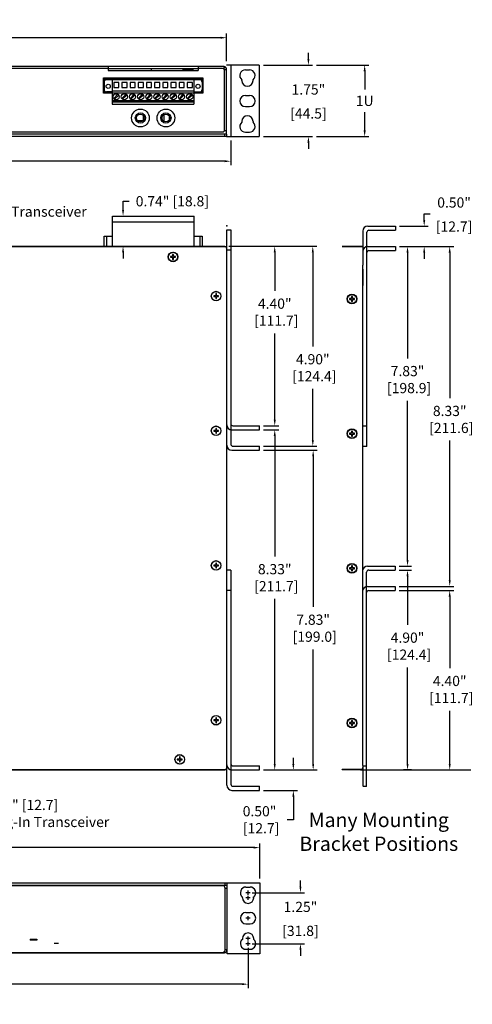
# Model space of a CAD drawing. Units: inches. Extents: x 13 to 42.7, y 20 to 58.9.
# Drawn here: x 31.6 to 42.7, y 34.8 to 58.9 of the extents above; entities that cross this region are included whole.
import ezdxf

# ---------------------------------------------------------------- set-up
doc = ezdxf.new("R2010")
doc.units = ezdxf.units.IN
doc.header["$LTSCALE"] = 0.25
doc.header["$MEASUREMENT"] = 0
doc.layers.add('BASE', color=7, linetype='Continuous')
doc.layers.add('dims', color=5, linetype='Continuous')
doc.styles.get("Standard").update_dxf_attribs({"font": 'ARIALBD.TTF'})
doc.dimstyles.new('Copy of Standard', dxfattribs={"dimtxt": 0.25, "dimasz": 0.15, "dimexe": 0.1, "dimexo": 0.1, "dimgap": 0.15, "dimtad": 0, "dimtih": 1, "dimtoh": 1, "dimzin": 0, "dimdsep": 46, "dimtxsty": 'Standard', "dimcen": 0.05, "dimadec": 0, "dimazin": 0, "dimtfac": 1, "dimtofl": 0, "dimtmove": 0, "dimatfit": 1, "dimfxl": 0, "dimtolj": 1, "dimtzin": 0, "dimarcsym": 0})
doc.dimstyles.get("Standard").update_dxf_attribs({"dimtxt": 0.25, "dimasz": 0.15, "dimexe": 0.1, "dimexo": 0.1, "dimgap": 0.15, "dimtad": 0, "dimtih": 1, "dimtoh": 1, "dimzin": 0, "dimdsep": 46, "dimtxsty": 'Standard', "dimcen": 0.05, "dimadec": 0, "dimazin": 0, "dimtfac": 1, "dimtofl": 0, "dimtmove": 0, "dimatfit": 3, "dimfxl": 0, "dimtolj": 1, "dimtzin": 0, "dimarcsym": 0})

# ---------------------------------------------------------------- blocks, each defined once
blk = doc.blocks.new('*D10')
at = {"layer": 'Defpoints', "color": 0}
for p in [(37.455, 38.636), (18.555, 37.777), (37.455, 37.777)]:
    blk.add_point(p, dxfattribs=at)
at = {"layer": 'dims', "color": 0, "lineweight": -2}
for p, q in [((18.555, 37.877), (18.555, 38.736)), ((18.705, 38.636), (27.327, 38.636)), ((37.305, 38.636), (28.684, 38.636)), ((37.455, 37.877), (37.455, 38.736))]:
    blk.add_line(p, q, dxfattribs=at)
at = {"layer": 'dims', "color": 0}
for points in [[(18.705, 38.661), (18.705, 38.611), (18.555, 38.636)], [(37.305, 38.661), (37.305, 38.611), (37.455, 38.636)]]:
    blk.add_solid(points, dxfattribs=at)
at = {"layer": 'dims', "color": 0, "char_height": 0.25, "attachment_point": 5}
for s, insert in [('\\A1;18.90"', (28.005, 38.914)), ('\\A1;[480.1]', (28.005, 38.326))]:
    blk.add_mtext(s, dxfattribs=dict(at, insert=insert))
blk = doc.blocks.new('*D11')
at = {"layer": 'Defpoints', "color": 0}
for p in [(18.843, 36.231), (37.168, 36.282), (37.168, 35.29)]:
    blk.add_point(p, dxfattribs=at)
at = {"layer": 'dims', "color": 0, "lineweight": -2}
for p, q in [((18.843, 36.131), (18.843, 35.19)), ((37.168, 36.182), (37.168, 35.19)), ((18.993, 35.29), (27.327, 35.29)), ((37.018, 35.29), (28.684, 35.29))]:
    blk.add_line(p, q, dxfattribs=at)
at = {"layer": 'dims', "color": 0}
for points in [[(18.993, 35.315), (18.993, 35.265), (18.843, 35.29)], [(37.018, 35.315), (37.018, 35.265), (37.168, 35.29)]]:
    blk.add_solid(points, dxfattribs=at)
at = {"layer": 'dims', "color": 0, "char_height": 0.25, "attachment_point": 5}
for s, insert in [('\\A1;18.32"', (28.005, 35.568)), ('\\A1;[465.5]', (28.005, 34.98))]:
    blk.add_mtext(s, dxfattribs=dict(at, insert=insert))
blk = doc.blocks.new('*D13')
at = {"layer": 'Defpoints', "color": 0}
for p in [(37.168, 37.532), (37.168, 36.282), (38.452, 36.282)]:
    blk.add_point(p, dxfattribs=at)
at = {"layer": 'dims', "color": 0, "lineweight": -2}
for p, q in [((38.452, 37.682), (38.452, 37.832)), ((37.268, 37.532), (38.552, 37.532)), ((37.268, 36.282), (38.552, 36.282)), ((38.452, 36.132), (38.452, 35.982))]:
    blk.add_line(p, q, dxfattribs=at)
at = {"layer": 'dims', "color": 0}
for points in [[(38.427, 37.682), (38.477, 37.682), (38.452, 37.532)], [(38.427, 36.132), (38.477, 36.132), (38.452, 36.282)]]:
    blk.add_solid(points, dxfattribs=at)
at = {"layer": 'dims', "color": 0, "char_height": 0.25, "attachment_point": 5}
for s, insert in [('\\A1;1.25"', (38.452, 37.184)), ('\\A1;[31.8]', (38.452, 36.596))]:
    blk.add_mtext(s, dxfattribs=dict(at, insert=insert))
blk = doc.blocks.new('*D17')
at = {"layer": 'Defpoints', "color": 0}
for p in [(36.597, 53.369), (37.446, 48.971), (37.822, 48.971)]:
    blk.add_point(p, dxfattribs=at)
at = {"layer": 'dims', "color": 0, "lineweight": -2}
for p, q in [((36.697, 53.369), (37.922, 53.369)), ((37.822, 53.219), (37.822, 52.275)), ((37.822, 49.121), (37.822, 51.236)), ((37.546, 48.971), (37.922, 48.971))]:
    blk.add_line(p, q, dxfattribs=at)
at = {"layer": 'dims', "color": 0}
for points in [[(37.797, 53.219), (37.847, 53.219), (37.822, 53.369)], [(37.797, 49.121), (37.847, 49.121), (37.822, 48.971)]]:
    blk.add_solid(points, dxfattribs=at)
at = {"layer": 'dims', "color": 0, "insert": (37.822, 51.755), "char_height": 0.25, "attachment_point": 5}
blk.add_mtext('\\A1;4.40"\\P [111.7]', dxfattribs=at)
blk = doc.blocks.new('*D18')
at = {"layer": 'Defpoints', "color": 0}
for p in [(37.309, 53.369), (37.446, 48.471), (38.754, 48.471)]:
    blk.add_point(p, dxfattribs=at)
at = {"layer": 'dims', "color": 0, "lineweight": -2}
for p, q in [((37.409, 53.369), (38.854, 53.369)), ((38.754, 53.219), (38.754, 50.914)), ((38.754, 48.621), (38.754, 49.875)), ((37.546, 48.471), (38.854, 48.471))]:
    blk.add_line(p, q, dxfattribs=at)
at = {"layer": 'dims', "color": 0}
for points in [[(38.729, 53.219), (38.779, 53.219), (38.754, 53.369)], [(38.729, 48.621), (38.779, 48.621), (38.754, 48.471)]]:
    blk.add_solid(points, dxfattribs=at)
at = {"layer": 'dims', "color": 0, "insert": (38.754, 50.394), "char_height": 0.25, "attachment_point": 5}
blk.add_mtext('\\A1;4.90"\\P [124.4]', dxfattribs=at)
blk = doc.blocks.new('*D19')
at = {"layer": 'Defpoints', "color": 0}
for p in [(37.446, 48.871), (37.822, 48.871), (37.449, 40.538)]:
    blk.add_point(p, dxfattribs=at)
at = {"layer": 'dims', "color": 0, "lineweight": -2}
for p, q in [((37.546, 48.871), (37.922, 48.871)), ((37.822, 48.721), (37.822, 45.77)), ((37.822, 40.688), (37.822, 44.73)), ((37.549, 40.538), (37.922, 40.538))]:
    blk.add_line(p, q, dxfattribs=at)
at = {"layer": 'dims', "color": 0}
for points in [[(37.797, 48.721), (37.847, 48.721), (37.822, 48.871)], [(37.797, 40.688), (37.847, 40.688), (37.822, 40.538)]]:
    blk.add_solid(points, dxfattribs=at)
at = {"layer": 'dims', "color": 0, "insert": (37.822, 45.25), "char_height": 0.25, "attachment_point": 5}
blk.add_mtext('\\A1;8.33"\\P [211.7]', dxfattribs=at)
blk = doc.blocks.new('*D20')
at = {"layer": 'Defpoints', "color": 0}
for p in [(37.549, 40.538), (37.449, 40.038), (38.278, 40.038)]:
    blk.add_point(p, dxfattribs=at)
at = {"layer": 'dims', "color": 0, "lineweight": -2}
for p, q in [((38.278, 40.688), (38.278, 40.838)), ((37.649, 40.538), (38.378, 40.538)), ((37.549, 40.038), (38.378, 40.038)), ((38.278, 39.888), (38.278, 39.319)), ((38.278, 39.319), (38.128, 39.319))]:
    blk.add_line(p, q, dxfattribs=at)
at = {"layer": 'dims', "color": 0}
for points in [[(38.253, 40.688), (38.303, 40.688), (38.278, 40.538)], [(38.253, 39.888), (38.303, 39.888), (38.278, 40.038)]]:
    blk.add_solid(points, dxfattribs=at)
at = {"layer": 'dims', "color": 0, "insert": (37.45, 39.319), "char_height": 0.25, "attachment_point": 5}
blk.add_mtext('\\A1;0.50"\\P [12.7]', dxfattribs=at)
blk = doc.blocks.new('*D21')
at = {"layer": 'Defpoints', "color": 0}
for p in [(37.446, 48.371), (38.763, 48.371), (37.449, 40.538)]:
    blk.add_point(p, dxfattribs=at)
at = {"layer": 'dims', "color": 0, "lineweight": -2}
for p, q in [((37.546, 48.371), (38.863, 48.371)), ((38.763, 48.221), (38.763, 44.532)), ((38.763, 40.688), (38.763, 43.493)), ((37.549, 40.538), (38.863, 40.538))]:
    blk.add_line(p, q, dxfattribs=at)
at = {"layer": 'dims', "color": 0}
for points in [[(38.738, 48.221), (38.788, 48.221), (38.763, 48.371)], [(38.738, 40.688), (38.788, 40.688), (38.763, 40.538)]]:
    blk.add_solid(points, dxfattribs=at)
at = {"layer": 'dims', "color": 0, "insert": (38.763, 44.012), "char_height": 0.25, "attachment_point": 5}
blk.add_mtext('\\A1;7.83"\\P [199.0]', dxfattribs=at)
blk = doc.blocks.new('*D22')
at = {"layer": 'Defpoints', "color": 0}
for p in [(40.778, 53.864), (41.483, 53.864), (40.778, 53.364)]:
    blk.add_point(p, dxfattribs=at)
at = {"layer": 'dims', "color": 0, "lineweight": -2}
for p, q in [((41.483, 54.014), (41.483, 54.164)), ((41.483, 54.164), (41.633, 54.164)), ((40.878, 53.864), (41.583, 53.864)), ((40.878, 53.364), (41.583, 53.364)), ((41.483, 53.214), (41.483, 53.064))]:
    blk.add_line(p, q, dxfattribs=at)
at = {"layer": 'dims', "color": 0}
for points in [[(41.458, 54.014), (41.508, 54.014), (41.483, 53.864)], [(41.458, 53.214), (41.508, 53.214), (41.483, 53.364)]]:
    blk.add_solid(points, dxfattribs=at)
at = {"layer": 'dims', "color": 0, "char_height": 0.25, "attachment_point": 5}
for s, insert in [('\\A1;0.50"', (42.215, 54.442)), ('\\A1;[12.7]', (42.215, 53.853))]:
    blk.add_mtext(s, dxfattribs=dict(at, insert=insert))
blk = doc.blocks.new('*D23')
at = {"layer": 'Defpoints', "color": 0}
for p in [(40.778, 53.364), (40.773, 45.535), (41.075, 45.535)]:
    blk.add_point(p, dxfattribs=at)
at = {"layer": 'dims', "color": 0, "lineweight": -2}
for p, q in [((40.878, 53.364), (41.175, 53.364)), ((41.075, 53.214), (41.075, 50.623)), ((41.075, 45.685), (41.075, 49.584)), ((40.873, 45.535), (41.175, 45.535))]:
    blk.add_line(p, q, dxfattribs=at)
at = {"layer": 'dims', "color": 0}
for points in [[(41.05, 53.214), (41.1, 53.214), (41.075, 53.364)], [(41.05, 45.685), (41.1, 45.685), (41.075, 45.535)]]:
    blk.add_solid(points, dxfattribs=at)
at = {"layer": 'dims', "color": 0, "insert": (41.075, 50.104), "char_height": 0.25, "attachment_point": 5}
blk.add_mtext('\\A1;7.83"\\P [198.9]', dxfattribs=at)
blk = doc.blocks.new('*D24')
at = {"layer": 'Defpoints', "color": 0}
for p in [(40.778, 53.364), (40.773, 45.035), (42.108, 45.035)]:
    blk.add_point(p, dxfattribs=at)
at = {"layer": 'dims', "color": 0, "lineweight": -2}
for p, q in [((40.878, 53.364), (42.208, 53.364)), ((42.108, 53.214), (42.108, 49.646)), ((42.108, 45.185), (42.108, 48.607)), ((40.873, 45.035), (42.208, 45.035))]:
    blk.add_line(p, q, dxfattribs=at)
at = {"layer": 'dims', "color": 0}
for points in [[(42.083, 53.214), (42.133, 53.214), (42.108, 53.364)], [(42.083, 45.185), (42.133, 45.185), (42.108, 45.035)]]:
    blk.add_solid(points, dxfattribs=at)
at = {"layer": 'dims', "color": 0, "insert": (42.108, 49.127), "char_height": 0.25, "attachment_point": 5}
blk.add_mtext('\\A1;8.33"\\P [211.6]', dxfattribs=at)
blk = doc.blocks.new('*D25')
at = {"layer": 'Defpoints', "color": 0}
for p in [(40.773, 45.435), (41.075, 40.538), (41.274, 40.538)]:
    blk.add_point(p, dxfattribs=at)
at = {"layer": 'dims', "color": 0, "lineweight": -2}
for p, q in [((40.873, 45.435), (41.175, 45.435)), ((41.075, 45.285), (41.075, 44.091)), ((41.075, 40.688), (41.075, 43.052)), ((41.174, 40.538), (40.975, 40.538))]:
    blk.add_line(p, q, dxfattribs=at)
at = {"layer": 'dims', "color": 0}
for points in [[(41.05, 45.285), (41.1, 45.285), (41.075, 45.435)], [(41.05, 40.688), (41.1, 40.688), (41.075, 40.538)]]:
    blk.add_solid(points, dxfattribs=at)
at = {"layer": 'dims', "color": 0, "insert": (41.075, 43.572), "char_height": 0.25, "attachment_point": 5}
blk.add_mtext('\\A1;4.90"\\P [124.4]', dxfattribs=at)
blk = doc.blocks.new('*D26')
at = {"layer": 'Defpoints', "color": 0}
for p in [(40.773, 44.935), (41.274, 40.538), (42.108, 40.538)]:
    blk.add_point(p, dxfattribs=at)
at = {"layer": 'dims', "color": 0, "lineweight": -2}
for p, q in [((40.873, 44.935), (42.208, 44.935)), ((42.108, 44.785), (42.108, 43.03)), ((42.108, 40.688), (42.108, 41.991)), ((41.374, 40.538), (42.208, 40.538))]:
    blk.add_line(p, q, dxfattribs=at)
at = {"layer": 'dims', "color": 0}
for points in [[(42.083, 44.785), (42.133, 44.785), (42.108, 44.935)], [(42.083, 40.688), (42.133, 40.688), (42.108, 40.538)]]:
    blk.add_solid(points, dxfattribs=at)
at = {"layer": 'dims', "color": 0, "insert": (42.108, 42.511), "char_height": 0.25, "attachment_point": 5}
blk.add_mtext('\\A1;4.40"\\P [111.7]', dxfattribs=at)
blk = doc.blocks.new('*D28')
at = {"layer": 'Defpoints', "color": 0}
for p in [(37.444, 57.809), (37.444, 56.058), (38.647, 56.058)]:
    blk.add_point(p, dxfattribs=at)
at = {"layer": 'dims', "color": 0, "lineweight": -2}
for p, q in [((38.647, 57.959), (38.647, 58.109)), ((37.544, 57.809), (38.747, 57.809)), ((37.544, 56.058), (38.747, 56.058)), ((38.647, 55.908), (38.647, 55.758))]:
    blk.add_line(p, q, dxfattribs=at)
at = {"layer": 'dims', "color": 0}
for points in [[(38.622, 57.959), (38.672, 57.959), (38.647, 57.809)], [(38.622, 55.908), (38.672, 55.908), (38.647, 56.058)]]:
    blk.add_solid(points, dxfattribs=at)
at = {"layer": 'dims', "color": 0, "char_height": 0.25, "attachment_point": 5}
for s, insert in [('\\A1;1.75"', (38.647, 57.211)), ('\\A1;[44.5]', (38.647, 56.623))]:
    blk.add_mtext(s, dxfattribs=dict(at, insert=insert))
blk = doc.blocks.new('*D29')
at = {"layer": 'Defpoints', "color": 0}
for p in [(36.644, 58.48), (19.343, 57.7), (36.644, 57.809)]:
    blk.add_point(p, dxfattribs=at)
at = {"layer": 'dims', "color": 0, "lineweight": -2}
for p, q in [((19.343, 57.8), (19.343, 58.58)), ((19.493, 58.48), (27.315, 58.48)), ((36.494, 58.48), (28.672, 58.48)), ((36.644, 57.909), (36.644, 58.58))]:
    blk.add_line(p, q, dxfattribs=at)
at = {"layer": 'dims', "color": 0}
for points in [[(19.493, 58.505), (19.493, 58.455), (19.343, 58.48)], [(36.494, 58.505), (36.494, 58.455), (36.644, 58.48)]]:
    blk.add_solid(points, dxfattribs=at)
at = {"layer": 'dims', "color": 0, "char_height": 0.25, "attachment_point": 5}
for s, insert in [('\\A1;17.30"', (27.993, 58.758)), ('\\A1;[439.4]', (27.993, 58.169))]:
    blk.add_mtext(s, dxfattribs=dict(at, insert=insert))
blk = doc.blocks.new('*D30')
at = {"layer": 'Defpoints', "color": 0}
for p in [(19.343, 56.058), (36.744, 56.059), (36.744, 55.454)]:
    blk.add_point(p, dxfattribs=at)
at = {"layer": 'dims', "color": 0, "lineweight": -2}
for p, q in [((19.343, 55.958), (19.343, 55.354)), ((36.744, 55.959), (36.744, 55.354)), ((19.493, 55.454), (27.365, 55.454)), ((36.594, 55.454), (28.722, 55.454))]:
    blk.add_line(p, q, dxfattribs=at)
at = {"layer": 'dims', "color": 0}
for points in [[(19.493, 55.479), (19.493, 55.429), (19.343, 55.454)], [(36.594, 55.479), (36.594, 55.429), (36.744, 55.454)]]:
    blk.add_solid(points, dxfattribs=at)
at = {"layer": 'dims', "color": 0, "char_height": 0.25, "attachment_point": 5}
for s, insert in [('\\A1;17.40"', (28.043, 55.732)), ('\\A1;[442.0]', (28.043, 55.144))]:
    blk.add_mtext(s, dxfattribs=dict(at, insert=insert))
blk = doc.blocks.new('*D33')
at = {"layer": 'Defpoints', "color": 0}
for p in [(33.846, 54.111), (34.107, 54.111), (33.846, 53.369)]:
    blk.add_point(p, dxfattribs=at)
at = {"layer": 'dims', "color": 0, "lineweight": -2}
for p, q in [((34.107, 54.261), (34.107, 54.473)), ((34.107, 54.473), (34.257, 54.473)), ((33.946, 54.111), (34.207, 54.111)), ((33.946, 53.369), (34.207, 53.369)), ((34.107, 53.219), (34.107, 53.069))]:
    blk.add_line(p, q, dxfattribs=at)
at = {"layer": 'dims', "color": 0}
for points in [[(34.082, 54.261), (34.132, 54.261), (34.107, 54.111)], [(34.082, 53.219), (34.132, 53.219), (34.107, 53.369)]]:
    blk.add_solid(points, dxfattribs=at)
at = {"layer": 'dims', "color": 0, "insert": (35.314, 54.473), "char_height": 0.25, "attachment_point": 5}
blk.add_mtext('\\A1;0.74" [18.8]', dxfattribs=at)
blk = doc.blocks.new('*D34')
at = {"layer": 'Defpoints', "color": 0}
for p in [(28.483, 53.919), (28.499, 53.919), (28.108, 53.419)]:
    blk.add_point(p, dxfattribs=at)
at = {"layer": 'dims', "color": 0, "lineweight": -2}
for p, q in [((28.499, 54.069), (28.499, 54.219)), ((28.499, 54.219), (28.649, 54.219)), ((28.583, 53.919), (28.599, 53.919)), ((28.208, 53.419), (28.599, 53.419)), ((28.499, 53.269), (28.499, 53.119))]:
    blk.add_line(p, q, dxfattribs=at)
at = {"layer": 'dims', "color": 0}
for points in [[(28.474, 54.069), (28.524, 54.069), (28.499, 53.919)], [(28.474, 53.269), (28.524, 53.269), (28.499, 53.419)]]:
    blk.add_solid(points, dxfattribs=at)
at = {"layer": 'dims', "color": 0, "insert": (31.068, 54.219), "char_height": 0.25, "attachment_point": 5}
blk.add_mtext('\\A1;Typical Plug-In Transceiver', dxfattribs=at)
blk = doc.blocks.new('*D37')
at = {"layer": 'Defpoints', "color": 0}
for p in [(29.248, 40.351), (29.052, 39.851), (29.248, 39.851)]:
    blk.add_point(p, dxfattribs=at)
at = {"layer": 'dims', "color": 0, "lineweight": -2}
for p, q in [((29.052, 40.501), (29.052, 40.651)), ((29.148, 40.351), (28.952, 40.351)), ((29.148, 39.851), (28.952, 39.851)), ((29.052, 39.701), (29.052, 39.551)), ((29.052, 39.473), (29.052, 39.551)), ((29.202, 39.473), (29.052, 39.473))]:
    blk.add_line(p, q, dxfattribs=at)
at = {"layer": 'dims', "color": 0}
for points in [[(29.027, 40.501), (29.077, 40.501), (29.052, 40.351)], [(29.027, 39.701), (29.077, 39.701), (29.052, 39.851)]]:
    blk.add_solid(points, dxfattribs=at)
at = {"layer": 'dims', "color": 0, "insert": (31.622, 39.473), "char_height": 0.25, "attachment_point": 5}
blk.add_mtext('\\A1;{\\fArial|b1|i0|c0|p34;\\C5;0.50" [12.7]\\P}Typical Plug-In Transceiver', dxfattribs=at)
blk = doc.blocks.new('*D38')
at = {"layer": 'Defpoints', "color": 0}
for p in [(38.747, 57.809), (38.747, 56.058), (40.025, 56.058)]:
    blk.add_point(p, dxfattribs=at)
at = {"layer": 'dims', "color": 0, "lineweight": -2}
for p, q in [((38.847, 57.809), (40.125, 57.809)), ((40.025, 57.659), (40.025, 57.211)), ((40.025, 56.208), (40.025, 56.656)), ((38.847, 56.058), (40.125, 56.058))]:
    blk.add_line(p, q, dxfattribs=at)
at = {"layer": 'dims', "color": 0}
for points in [[(40, 57.659), (40.05, 57.659), (40.025, 57.809)], [(40, 56.208), (40.05, 56.208), (40.025, 56.058)]]:
    blk.add_solid(points, dxfattribs=at)
at = {"layer": 'dims', "color": 0, "insert": (40.025, 56.933), "char_height": 0.25, "attachment_point": 5}
blk.add_mtext('\\A1;1U', dxfattribs=at)

msp = doc.modelspace()

# ---------------------------------------------------------------- linework, layer by layer
for p, q in [((36.744, 57.809), (36.744, 56.059)), ((37.104, 57.691), (37.204, 57.691)), ((37.444, 57.809), (37.444, 56.058)), ((37.016, 57.429), (37.016, 57.448)), ((37.291, 57.429), (37.291, 57.448)), ((37.104, 57.066), (37.204, 57.066)), ((37.104, 56.791), (37.204, 56.791)), ((37.016, 56.429), (37.016, 56.41)), ((37.291, 56.429), (37.291, 56.41)), ((37.104, 56.166), (37.204, 56.166)), ((40.103, 53.864), (40.778, 53.864)), ((40.778, 53.864), (40.778, 53.764)), ((36.746, 53.771), (36.746, 49.021)), ((40.078, 48.964), (40.078, 53.714)), ((40.128, 53.764), (40.778, 53.764)), ((39.976, 53.368), (39.976, 52.936)), ((40.103, 53.364), (40.778, 53.364)), ((40.778, 53.364), (40.778, 53.264)), ((36.746, 53.271), (36.746, 48.521)), ((39.977, 53.282), (39.977, 52.907)), ((40.078, 48.464), (40.078, 53.214)), ((40.128, 53.264), (40.778, 53.264)), ((39.977, 40.957), (39.977, 52.907)), ((39.977, 52.807), (39.977, 52.407)), ((36.771, 48.871), (37.446, 48.871)), ((36.796, 48.971), (37.446, 48.971)), ((37.446, 48.871), (37.446, 48.971)), ((40.078, 48.964), (39.978, 48.964)), ((36.771, 48.371), (37.446, 48.371)), ((36.796, 48.471), (37.446, 48.471)), ((37.446, 48.371), (37.446, 48.471)), ((40.078, 48.464), (39.978, 48.464)), ((36.749, 45.438), (36.749, 40.688)), ((40.073, 40.635), (40.073, 45.385)), ((40.098, 45.535), (40.773, 45.535)), ((40.123, 45.435), (40.773, 45.435)), ((40.773, 45.535), (40.773, 45.435)), ((36.749, 44.938), (36.749, 40.188)), ((40.073, 40.135), (40.073, 44.885)), ((40.098, 45.035), (40.773, 45.035)), ((40.123, 44.935), (40.773, 44.935)), ((40.773, 45.035), (40.773, 44.935)), ((39.977, 40.649), (39.977, 40.957)), ((36.774, 40.538), (37.449, 40.538)), ((36.799, 40.638), (37.449, 40.638)), ((37.449, 40.538), (37.449, 40.638)), ((40.073, 40.635), (39.977, 40.635)), ((36.799, 40.138), (37.449, 40.138)), ((37.449, 40.038), (37.449, 40.138)), ((40.073, 40.135), (39.976, 40.135)), ((36.774, 40.038), (37.449, 40.038)), ((37.118, 37.669), (37.218, 37.669)), ((37.03, 37.407), (37.03, 37.426)), ((37.305, 37.407), (37.305, 37.426)), ((37.118, 37.044), (37.218, 37.044)), ((37.118, 36.769), (37.218, 36.769)), ((37.03, 36.407), (37.03, 36.388)), ((37.305, 36.407), (37.305, 36.388)), ((37.118, 36.144), (37.218, 36.144))]:
    msp.add_line(p, q)
for centre, radius, start, end in [((37.104, 57.554), 0.138, 90, 230.4788), ((37.204, 57.554), 0.138, 309.5212, 90), ((37.154, 57.429), 0.138, 180, 0), ((37.104, 56.929), 0.138, 90, 270), ((37.204, 56.929), 0.138, 270, 90), ((37.154, 56.429), 0.138, 0, 180), ((37.104, 56.304), 0.138, 129.5212, 270), ((37.204, 56.304), 0.138, 270, 50.4788), ((40.103, 53.739), 0.125, 90, 180), ((40.128, 53.714), 0.05, 90, 180), ((40.103, 53.239), 0.125, 90, 180), ((40.128, 53.214), 0.05, 90, 180), ((36.771, 48.996), 0.125, 180, 270), ((36.796, 49.021), 0.05, 180, 270), ((36.771, 48.496), 0.125, 180, 270), ((36.796, 48.521), 0.05, 180, 270), ((40.098, 45.41), 0.125, 90, 180), ((40.123, 45.385), 0.05, 90, 180), ((40.098, 44.91), 0.125, 90, 180), ((40.123, 44.885), 0.05, 90, 180), ((36.774, 40.663), 0.125, 180, 270), ((36.799, 40.688), 0.05, 180, 270), ((36.774, 40.163), 0.125, 180, 270), ((36.799, 40.188), 0.05, 180, 270), ((37.118, 37.532), 0.138, 90, 230.4788), ((37.218, 37.532), 0.138, 309.5212, 90), ((37.168, 37.407), 0.138, 180, 0), ((37.118, 36.907), 0.138, 90, 270), ((37.218, 36.907), 0.138, 270, 90), ((37.168, 36.407), 0.138, 0, 180), ((37.118, 36.282), 0.138, 129.5212, 270), ((37.218, 36.282), 0.138, 270, 50.4788)]:
    msp.add_arc(centre, radius, start, end)
at = {"layer": 'BASE'}
for p, q in [((36.583, 57.778), (19.421, 57.778)), ((33.743, 57.722), (19.444, 57.722)), ((33.743, 57.778), (33.743, 57.722)), ((33.743, 57.722), (33.743, 57.675)), ((35.943, 57.715), (33.743, 57.715)), ((33.743, 57.678), (35.943, 57.678)), ((33.743, 57.675), (35.943, 57.675)), ((34.798, 57.715), (34.798, 57.678)), ((34.803, 57.678), (34.803, 57.715)), ((35.576, 57.715), (35.576, 57.678)), ((35.581, 57.678), (35.581, 57.715)), ((35.581, 57.7), (35.782, 57.7)), ((35.782, 57.715), (35.782, 57.678)), ((35.815, 57.715), (35.815, 57.678)), ((35.943, 57.778), (35.943, 57.722)), ((36.544, 57.722), (35.943, 57.722)), ((35.943, 57.722), (35.943, 57.675)), ((36.583, 57.7), (36.583, 57.778)), ((36.599, 57.77), (36.583, 57.737)), ((36.583, 57.7), (36.643, 57.7)), ((36.594, 56.222), (36.594, 57.672)), ((36.643, 56.118), (36.643, 57.7)), ((37.444, 57.809), (36.644, 57.809)), ((33.623, 57.478), (36.063, 57.478)), ((33.624, 57.494), (36.064, 57.494)), ((33.624, 57.124), (33.624, 57.494)), ((36.063, 57.466), (33.624, 57.466)), ((33.624, 57.448), (33.643, 57.448)), ((33.64, 57.448), (33.64, 57.168)), ((33.643, 57.466), (33.643, 57.139)), ((35.983, 57.452), (33.703, 57.452)), ((33.843, 57.452), (33.843, 56.852)), ((35.843, 57.452), (35.843, 56.852)), ((36.043, 57.466), (36.043, 57.139)), ((36.043, 57.421), (36.063, 57.421)), ((36.064, 57.494), (36.064, 57.124)), ((34.005, 57.385), (33.88, 57.385)), ((33.88, 57.385), (33.88, 57.26)), ((33.88, 57.26), (34.005, 57.26)), ((34.005, 57.26), (34.005, 57.385)), ((34.205, 57.385), (34.08, 57.385)), ((34.08, 57.385), (34.08, 57.26)), ((34.08, 57.26), (34.205, 57.26)), ((34.205, 57.26), (34.205, 57.385)), ((34.405, 57.385), (34.28, 57.385)), ((34.28, 57.385), (34.28, 57.26)), ((34.28, 57.26), (34.405, 57.26)), ((34.405, 57.26), (34.405, 57.385)), ((34.605, 57.385), (34.48, 57.385)), ((34.48, 57.385), (34.48, 57.26)), ((34.48, 57.26), (34.605, 57.26)), ((34.605, 57.26), (34.605, 57.385)), ((34.805, 57.385), (34.68, 57.385)), ((34.68, 57.385), (34.68, 57.26)), ((34.68, 57.26), (34.805, 57.26)), ((34.805, 57.26), (34.805, 57.385)), ((35.005, 57.385), (34.88, 57.385)), ((34.88, 57.385), (34.88, 57.26)), ((34.88, 57.26), (35.005, 57.26)), ((35.005, 57.26), (35.005, 57.385)), ((35.205, 57.385), (35.08, 57.385)), ((35.08, 57.385), (35.08, 57.26)), ((35.08, 57.26), (35.205, 57.26)), ((35.205, 57.26), (35.205, 57.385)), ((35.405, 57.385), (35.28, 57.385)), ((35.28, 57.385), (35.28, 57.26)), ((35.28, 57.26), (35.405, 57.26)), ((35.405, 57.26), (35.405, 57.385)), ((35.605, 57.385), (35.48, 57.385)), ((35.48, 57.385), (35.48, 57.26)), ((35.48, 57.26), (35.605, 57.26)), ((35.605, 57.26), (35.605, 57.385)), ((35.805, 57.385), (35.68, 57.385)), ((35.68, 57.385), (35.68, 57.26)), ((35.68, 57.26), (35.805, 57.26)), ((35.805, 57.26), (35.805, 57.385)), ((33.843, 57.127), (33.623, 57.127)), ((33.64, 57.168), (33.624, 57.168)), ((33.843, 57.124), (33.624, 57.124)), ((33.843, 57.139), (33.643, 57.139)), ((33.843, 57.152), (33.703, 57.152)), ((35.843, 57.172), (33.843, 57.172)), ((33.843, 57.132), (35.843, 57.132)), ((33.843, 56.942), (35.843, 56.942)), ((33.876, 56.989), (33.894, 56.972)), ((33.981, 57.094), (33.877, 56.99)), ((33.895, 56.971), (33.999, 57.075)), ((33.999, 57.075), (33.982, 57.093)), ((34.076, 56.989), (34.094, 56.972)), ((34.181, 57.094), (34.077, 56.99)), ((34.095, 56.971), (34.199, 57.075)), ((34.199, 57.075), (34.182, 57.093)), ((34.276, 56.989), (34.294, 56.972)), ((34.381, 57.094), (34.277, 56.99)), ((34.295, 56.971), (34.399, 57.075)), ((34.399, 57.075), (34.382, 57.093)), ((34.476, 56.989), (34.494, 56.972)), ((34.581, 57.094), (34.477, 56.99)), ((34.495, 56.971), (34.599, 57.075)), ((34.599, 57.075), (34.582, 57.093)), ((34.676, 56.989), (34.694, 56.972)), ((34.781, 57.094), (34.677, 56.99)), ((34.695, 56.971), (34.799, 57.075)), ((34.799, 57.075), (34.782, 57.093)), ((34.876, 56.989), (34.894, 56.972)), ((34.981, 57.094), (34.877, 56.99)), ((34.895, 56.971), (34.999, 57.075)), ((34.999, 57.075), (34.982, 57.093)), ((35.076, 56.989), (35.094, 56.972)), ((35.181, 57.094), (35.077, 56.99)), ((35.095, 56.971), (35.199, 57.075)), ((35.199, 57.075), (35.182, 57.093)), ((35.276, 56.989), (35.294, 56.972)), ((35.381, 57.094), (35.277, 56.99)), ((35.295, 56.971), (35.399, 57.075)), ((35.399, 57.075), (35.382, 57.093)), ((35.476, 56.989), (35.494, 56.972)), ((35.581, 57.094), (35.477, 56.99)), ((35.495, 56.971), (35.599, 57.075)), ((35.599, 57.075), (35.582, 57.093)), ((35.676, 56.989), (35.694, 56.972)), ((35.781, 57.094), (35.677, 56.99)), ((35.695, 56.971), (35.799, 57.075)), ((35.799, 57.075), (35.782, 57.093)), ((35.843, 57.152), (35.983, 57.152)), ((36.043, 57.139), (35.843, 57.139)), ((36.063, 57.127), (35.843, 57.127)), ((36.064, 57.124), (35.843, 57.124)), ((35.843, 56.902), (33.843, 56.902)), ((33.843, 56.852), (35.843, 56.852)), ((34.604, 56.572), (34.604, 56.453)), ((34.61, 56.461), (34.61, 56.564)), ((35.107, 56.594), (35.107, 56.44)), ((35.112, 56.44), (35.112, 56.597)), ((35.235, 56.564), (35.235, 56.461)), ((35.241, 56.471), (35.241, 56.554)), ((34.596, 56.444), (34.465, 56.444)), ((34.592, 56.44), (34.47, 56.44)), ((35.112, 56.44), (35.095, 56.44)), ((35.105, 56.44), (35.105, 56.433)), ((36.643, 56.118), (19.343, 56.118)), ((36.643, 56.058), (19.343, 56.058)), ((19.444, 56.172), (36.544, 56.172)), ((36.643, 56.196), (36.585, 56.196)), ((36.593, 56.118), (36.593, 56.058)), ((36.643, 56.118), (36.643, 56.058)), ((36.643, 56.058), (37.444, 56.058)), ((36.646, 53.771), (36.746, 53.771)), ((36.646, 53.359), (36.646, 53.771)), ((39.978, 53.739), (39.977, 53.282)), ((39.976, 53.368), (39.476, 53.368)), ((39.476, 53.368), (39.976, 53.368)), ((36.746, 53.271), (36.646, 53.271)), ((36.749, 45.438), (36.646, 45.438)), ((36.749, 44.938), (36.646, 44.938)), ((36.649, 40.163), (36.649, 40.663)), ((39.476, 40.538), (39.476, 40.548)), ((39.477, 40.548), (39.476, 40.548)), ((39.926, 40.538), (39.476, 40.538)), ((39.927, 40.548), (39.477, 40.548)), ((39.926, 40.548), (39.926, 40.538)), ((39.977, 40.649), (39.976, 40.598)), ((39.977, 40.649), (39.977, 40.149)), ((36.655, 37.777), (37.455, 37.777)), ((36.655, 36.037), (36.655, 37.777)), ((37.455, 37.777), (37.455, 36.037)), ((37.455, 36.037), (36.655, 36.037))]:
    msp.add_line(p, q, dxfattribs=at)
at = {"layer": 'BASE', "linetype": 'Continuous'}
for p, q in [((33.846, 54.111), (35.846, 54.111)), ((33.846, 53.369), (33.846, 54.111)), ((35.846, 53.369), (35.846, 54.111)), ((33.846, 53.966), (35.846, 53.966)), ((33.646, 53.619), (33.846, 53.619)), ((33.646, 53.369), (33.646, 53.619)), ((33.706, 53.369), (33.706, 53.619)), ((35.846, 53.619), (36.046, 53.619)), ((35.986, 53.619), (35.986, 53.369)), ((36.046, 53.619), (36.046, 53.369)), ((36.646, 53.359), (19.346, 53.359)), ((19.397, 53.369), (36.597, 53.369)), ((36.547, 53.369), (36.547, 53.359)), ((36.597, 53.369), (36.597, 53.359)), ((36.646, 53.309), (36.646, 53.359)), ((35.32, 53.119), (35.27, 53.119)), ((35.27, 53.119), (35.27, 53.099)), ((35.27, 53.099), (35.32, 53.099)), ((35.34, 53.169), (35.32, 53.169)), ((35.32, 53.169), (35.32, 53.119)), ((35.32, 53.099), (35.32, 53.049)), ((35.34, 53.119), (35.34, 53.169)), ((35.39, 53.119), (35.34, 53.119)), ((35.34, 53.099), (35.39, 53.099)), ((35.34, 53.049), (35.34, 53.099)), ((35.39, 53.099), (35.39, 53.119)), ((36.646, 40.597), (36.646, 53.309)), ((35.32, 53.049), (35.34, 53.049)), ((36.376, 52.159), (36.326, 52.159)), ((36.326, 52.159), (36.326, 52.139)), ((36.326, 52.139), (36.376, 52.139)), ((36.396, 52.209), (36.376, 52.209)), ((36.376, 52.209), (36.376, 52.159)), ((36.376, 52.139), (36.376, 52.089)), ((36.396, 52.159), (36.396, 52.209)), ((36.446, 52.159), (36.396, 52.159)), ((36.396, 52.139), (36.446, 52.139)), ((36.396, 52.089), (36.396, 52.139)), ((36.446, 52.139), (36.446, 52.159)), ((39.704, 52.139), (39.704, 52.089)), ((39.724, 52.139), (39.704, 52.139)), ((39.724, 52.089), (39.724, 52.139)), ((36.376, 52.089), (36.396, 52.089)), ((39.654, 52.089), (39.654, 52.069)), ((39.704, 52.089), (39.654, 52.089)), ((39.654, 52.069), (39.704, 52.069)), ((39.704, 52.069), (39.704, 52.019)), ((39.704, 52.019), (39.724, 52.019)), ((39.774, 52.089), (39.724, 52.089)), ((39.724, 52.019), (39.724, 52.069)), ((39.724, 52.069), (39.774, 52.069)), ((39.774, 52.069), (39.774, 52.089)), ((36.326, 48.859), (36.326, 48.839)), ((36.376, 48.859), (36.326, 48.859)), ((36.326, 48.839), (36.376, 48.839)), ((36.376, 48.909), (36.376, 48.859)), ((36.396, 48.909), (36.376, 48.909)), ((36.376, 48.839), (36.376, 48.789)), ((36.376, 48.789), (36.396, 48.789)), ((36.396, 48.859), (36.396, 48.909)), ((36.446, 48.859), (36.396, 48.859)), ((36.396, 48.789), (36.396, 48.839)), ((36.396, 48.839), (36.446, 48.839)), ((36.446, 48.839), (36.446, 48.859)), ((39.704, 48.789), (39.654, 48.789)), ((39.654, 48.789), (39.654, 48.769)), ((39.654, 48.769), (39.704, 48.769)), ((39.724, 48.839), (39.704, 48.839)), ((39.704, 48.839), (39.704, 48.789)), ((39.704, 48.769), (39.704, 48.719)), ((39.724, 48.789), (39.724, 48.839)), ((39.774, 48.789), (39.724, 48.789)), ((39.724, 48.769), (39.774, 48.769)), ((39.724, 48.719), (39.724, 48.769)), ((39.774, 48.769), (39.774, 48.789)), ((39.704, 48.719), (39.724, 48.719)), ((36.376, 45.609), (36.376, 45.559)), ((36.396, 45.609), (36.376, 45.609)), ((36.396, 45.559), (36.396, 45.609)), ((36.326, 45.559), (36.326, 45.539)), ((36.376, 45.559), (36.326, 45.559)), ((36.326, 45.539), (36.376, 45.539)), ((36.376, 45.539), (36.376, 45.489)), ((36.376, 45.489), (36.396, 45.489)), ((36.446, 45.559), (36.396, 45.559)), ((36.396, 45.489), (36.396, 45.539)), ((36.396, 45.539), (36.446, 45.539)), ((36.446, 45.539), (36.446, 45.559)), ((39.704, 45.489), (39.654, 45.489)), ((39.654, 45.489), (39.654, 45.469)), ((39.654, 45.469), (39.704, 45.469)), ((39.724, 45.539), (39.704, 45.539)), ((39.704, 45.539), (39.704, 45.489)), ((39.704, 45.469), (39.704, 45.419)), ((39.704, 45.419), (39.724, 45.419)), ((39.724, 45.489), (39.724, 45.539)), ((39.774, 45.489), (39.724, 45.489)), ((39.724, 45.469), (39.774, 45.469)), ((39.724, 45.419), (39.724, 45.469)), ((39.774, 45.469), (39.774, 45.489)), ((36.326, 41.767), (36.326, 41.747)), ((36.376, 41.767), (36.326, 41.767)), ((36.326, 41.747), (36.376, 41.747)), ((36.376, 41.817), (36.376, 41.767)), ((36.396, 41.817), (36.376, 41.817)), ((36.376, 41.747), (36.376, 41.697)), ((36.396, 41.767), (36.396, 41.817)), ((36.446, 41.767), (36.396, 41.767)), ((36.396, 41.697), (36.396, 41.747)), ((36.396, 41.747), (36.446, 41.747)), ((36.446, 41.747), (36.446, 41.767)), ((39.724, 41.748), (39.704, 41.748)), ((39.704, 41.748), (39.704, 41.698)), ((39.724, 41.698), (39.724, 41.748)), ((36.376, 41.697), (36.396, 41.697)), ((39.704, 41.698), (39.654, 41.698)), ((39.654, 41.698), (39.654, 41.678)), ((39.654, 41.678), (39.704, 41.678)), ((39.704, 41.678), (39.704, 41.628)), ((39.704, 41.628), (39.724, 41.628)), ((39.774, 41.698), (39.724, 41.698)), ((39.724, 41.678), (39.774, 41.678)), ((39.724, 41.628), (39.724, 41.678)), ((39.774, 41.678), (39.774, 41.698)), ((35.436, 40.807), (35.436, 40.787)), ((35.486, 40.807), (35.436, 40.807)), ((35.436, 40.787), (35.486, 40.787)), ((35.486, 40.857), (35.486, 40.807)), ((35.506, 40.857), (35.486, 40.857)), ((35.486, 40.787), (35.486, 40.737)), ((35.506, 40.807), (35.506, 40.857)), ((35.556, 40.807), (35.506, 40.807)), ((35.506, 40.737), (35.506, 40.787)), ((35.506, 40.787), (35.556, 40.787)), ((35.556, 40.787), (35.556, 40.807)), ((19.346, 40.547), (36.646, 40.547)), ((36.596, 40.537), (19.396, 40.537)), ((35.486, 40.737), (35.506, 40.737)), ((36.536, 40.537), (36.536, 40.547)), ((36.596, 40.537), (36.596, 40.547)), ((19.355, 37.777), (36.655, 37.777)), ((19.355, 37.717), (36.655, 37.717)), ((36.545, 37.702), (19.465, 37.702)), ((36.605, 37.717), (36.605, 37.777)), ((36.605, 36.127), (36.605, 37.642)), ((36.605, 37.639), (36.655, 37.639)), ((36.655, 37.717), (36.655, 37.777)), ((36.655, 36.135), (36.655, 37.717)), ((31.831, 36.396), (31.831, 36.37)), ((31.831, 36.396), (31.998, 36.396)), ((31.998, 36.37), (31.831, 36.37)), ((31.836, 36.37), (31.836, 36.396)), ((31.993, 36.396), (31.993, 36.37)), ((31.998, 36.37), (31.998, 36.396)), ((32.522, 36.283), (32.422, 36.283)), ((19.433, 36.057), (36.595, 36.057)), ((19.465, 36.067), (36.545, 36.067)), ((36.611, 36.065), (36.595, 36.098)), ((36.595, 36.096), (36.595, 36.057)), ((36.655, 36.135), (36.605, 36.135))]:
    msp.add_line(p, q, dxfattribs=at)
at = {"layer": 'BASE'}
for centre, radius in [((33.743, 57.287), 0.0512), ((35.943, 57.287), 0.0512), ((33.938, 57.032), 0.075), ((34.138, 57.032), 0.075), ((34.338, 57.032), 0.075), ((34.538, 57.032), 0.075), ((34.738, 57.032), 0.075), ((34.938, 57.032), 0.075), ((35.138, 57.032), 0.075), ((35.338, 57.032), 0.075), ((35.538, 57.032), 0.075), ((35.738, 57.032), 0.075), ((34.531, 56.513), 0.218), ((35.156, 56.513), 0.218), ((34.531, 56.513), 0.125), ((34.531, 56.513), 0.095), ((35.156, 56.513), 0.125), ((35.156, 56.513), 0.095)]:
    msp.add_circle(centre, radius, dxfattribs=at)
at = {"layer": 'BASE', "linetype": 'Continuous'}
for centre, radius in [((35.33, 53.109), 0.118), ((35.33, 53.109), 0.113), ((36.386, 52.149), 0.118), ((36.386, 52.149), 0.113), ((39.714, 52.079), 0.118), ((39.714, 52.079), 0.113), ((36.386, 48.849), 0.118), ((36.386, 48.849), 0.113), ((39.714, 48.779), 0.118), ((39.714, 48.779), 0.113), ((36.386, 45.549), 0.118), ((36.386, 45.549), 0.113), ((39.714, 45.479), 0.118), ((39.714, 45.479), 0.113), ((36.386, 41.757), 0.118), ((36.386, 41.757), 0.113), ((39.714, 41.688), 0.118), ((39.714, 41.688), 0.113), ((35.496, 40.797), 0.118), ((35.496, 40.797), 0.113)]:
    msp.add_circle(centre, radius, dxfattribs=at)
at = {"layer": 'BASE'}
for centre, radius, start, end in [((36.544, 57.672), 0.05, 0, 90), ((36.565, 57.7), 0.078, 81.4286, 90), ((36.565, 57.7), 0.078, 0, 76.6201), ((33.703, 57.392), 0.06, 90, 180), ((35.983, 57.392), 0.06, 0, 90), ((33.703, 57.212), 0.06, 180, 270), ((35.983, 57.212), 0.06, 270, 0), ((36.026, 57.421), 0.0478, 289.9397, 319.4621), ((36.544, 56.222), 0.05, 270, 0)]:
    msp.add_arc(centre, radius, start, end, dxfattribs=at)
at = {"layer": 'BASE', "linetype": 'Continuous'}
for centre, radius, start, end in [((36.596, 53.309), 0.05, 0, 90), ((36.596, 40.597), 0.05, 270, 0), ((39.926, 40.598), 0.05, 270, 0), ((36.545, 37.642), 0.06, 0, 90), ((36.545, 36.127), 0.06, 270, 0), ((36.577, 36.135), 0.078, 283.3799, 0)]:
    msp.add_arc(centre, radius, start, end, dxfattribs=at)
at = {"layer": 'BASE'}
for p in [(36.645, 53.868), (36.645, 53.868), (36.645, 53.868), (36.646, 53.868), (39.976, 53.368), (36.746, 53.271), (36.646, 45.438), (36.646, 45.438), (36.646, 45.438), (36.646, 44.938), (36.749, 44.938), (39.977, 40.556)]:
    msp.add_point(p, dxfattribs=at)
at = {"layer": 'dims'}
for p, q in [((39.926, 40.538), (42.623, 40.538)), ((37.218, 37.532), (37.118, 37.532)), ((37.218, 37.407), (37.118, 37.407)), ((37.168, 37.482), (37.168, 37.582)), ((37.168, 37.357), (37.168, 37.457)), ((37.168, 36.857), (37.168, 36.957)), ((37.218, 36.907), (37.118, 36.907)), ((37.168, 36.357), (37.168, 36.457)), ((37.218, 36.407), (37.118, 36.407)), ((37.218, 36.282), (37.118, 36.282)), ((37.168, 36.232), (37.168, 36.332))]:
    msp.add_line(p, q, dxfattribs=at)

# ---------------------------------------------------------------- texts
at = {"layer": 'dims', "insert": (40.372, 39.022), "char_height": 0.5, "attachment_point": 5}
msp.add_mtext('{\\H0.7x;Many Mounting^JBracket Positions}', dxfattribs=at)

# ---------------------------------------------------------------- dimensions: what is measured, and where the dimension line sits
at = {"layer": 'dims'}
for base, p1, p2, picture, middle in [((36.644, 58.48), (19.343, 57.7), (36.644, 57.809), '*D29', (27.993, 58.48)), ((36.744, 55.454), (19.343, 56.058), (36.744, 56.059), '*D30', (28.043, 55.454)), ((37.455, 38.636), (18.555, 37.777), (37.455, 37.777), '*D10', (28.005, 38.636)), ((37.1678, 35.2904), (18.8429, 36.2314), (37.1678, 36.2818), '*D11', (28.0054, 35.2904))]:
    dim = msp.add_linear_dim(base=base, p1=p1, p2=p2, dimstyle='Standard', override={"dimpost": '"\\X'}, dxfattribs=at)
    dim.commit()
    dim.dimension.update_dxf_attribs({"geometry": picture, "text_midpoint": middle})
for base, p1, p2, picture, middle in [((38.647, 56.058), (37.444, 57.809), (37.444, 56.058), '*D28', (38.647, 56.933)), ((41.483, 53.864), (40.778, 53.364), (40.778, 53.864), '*D22', (42.215, 54.164)), ((38.452, 36.282), (37.168, 37.532), (37.168, 36.282), '*D13', (38.452, 36.907))]:
    dim = msp.add_linear_dim(base=base, p1=p1, p2=p2, angle=90, dimstyle='Standard', override={"dimpost": '"\\X'}, dxfattribs=at)
    dim.commit()
    dim.dimension.update_dxf_attribs({"geometry": picture, "text_midpoint": middle})
for base, p1, p2, text, dimstyle, override, picture, middle in [((40.025, 56.058), (38.747, 57.809), (38.747, 56.058), '1U', 'Standard', {"dimpost": '"\\X'}, '*D38', (40.025, 56.933)), ((28.499, 53.919), (28.108, 53.419), (28.483, 53.919), 'Typical Plug-In Transceiver', 'Copy of Standard', {"dimpost": '"'}, '*D34', (31.068, 54.219))]:
    dim = msp.add_linear_dim(base=base, p1=p1, p2=p2, angle=90, text=text, dimstyle=dimstyle, override=override, dxfattribs=at)
    dim.commit()
    dim.dimension.update_dxf_attribs({"geometry": picture, "text_midpoint": middle})
for base, p1, p2, dimstyle, override, picture, middle in [((34.107, 54.111), (33.846, 53.369), (33.846, 54.111), 'Copy of Standard', {"dimpost": '"'}, '*D33', (35.314, 54.473)), ((37.822, 48.971), (36.597, 53.369), (37.446, 48.971), 'Standard', {"dimpost": '"\\X'}, '*D17', (37.822, 51.755)), ((38.754, 48.471), (37.309, 53.369), (37.446, 48.471), 'Standard', {"dimpost": '"\\X'}, '*D18', (38.754, 50.394)), ((41.075, 45.535), (40.778, 53.364), (40.773, 45.535), 'Standard', {"dimpost": '"\\X'}, '*D23', (41.075, 50.104)), ((42.108, 45.035), (40.778, 53.364), (40.773, 45.035), 'Standard', {"dimpost": '"\\X'}, '*D24', (42.108, 49.127)), ((37.822, 48.871), (37.449, 40.538), (37.446, 48.871), 'Standard', {"dimpost": '"\\X'}, '*D19', (37.822, 45.25)), ((38.763, 48.371), (37.449, 40.538), (37.446, 48.371), 'Standard', {"dimpost": '"\\X'}, '*D21', (38.763, 44.012)), ((41.075, 40.538), (40.773, 45.435), (41.274, 40.538), 'Standard', {"dimpost": '"\\X'}, '*D25', (41.075, 43.572)), ((42.108, 40.538), (40.773, 44.935), (41.274, 40.538), 'Standard', {"dimpost": '"\\X'}, '*D26', (42.108, 42.511)), ((38.278, 40.038), (37.549, 40.538), (37.449, 40.038), 'Standard', {"dimpost": '"\\X'}, '*D20', (37.45, 39.319))]:
    dim = msp.add_linear_dim(base=base, p1=p1, p2=p2, angle=90, dimstyle=dimstyle, override=override, dxfattribs=at)
    dim.commit()
    dim.dimension.update_dxf_attribs({"geometry": picture, "text_midpoint": middle, "dimtype": 160})
dim = msp.add_linear_dim(base=(29.052, 39.851), p1=(29.248, 40.351), p2=(29.248, 39.851), angle=90, text='{\\fArial|b1|i0|c0|p34;\\C5;0.50" [12.7]\\P}Typical Plug-In Transceiver', dimstyle='Copy of Standard', override={"dimpost": '"', "dimtmove": 1}, dxfattribs=at)
dim.commit()
dim.dimension.update_dxf_attribs({"geometry": '*D37', "text_midpoint": (29.456, 39.473), "dimtype": 160})

doc.saveas('drawing.dxf')
